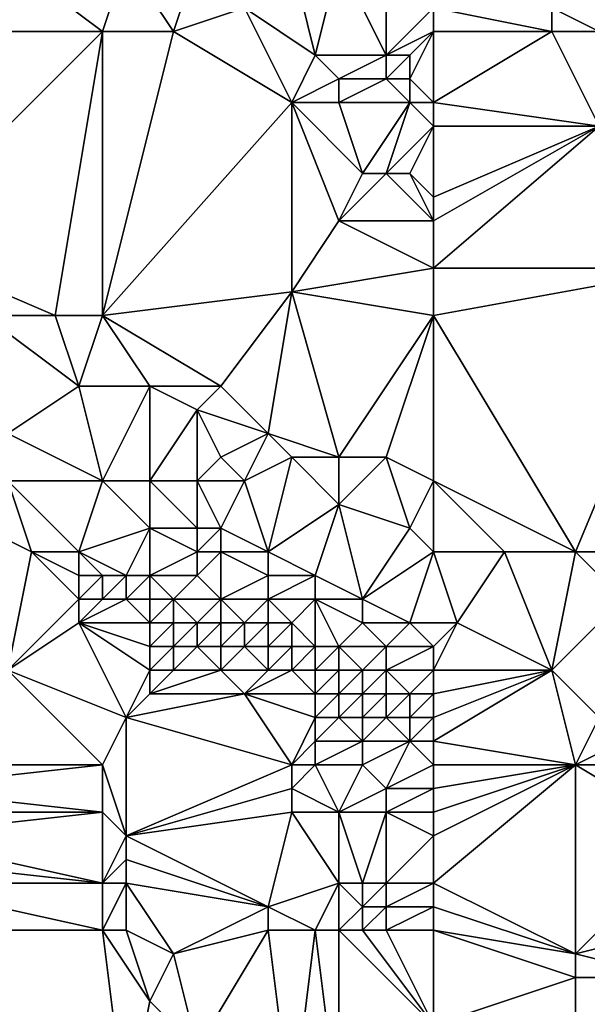
# Model space of a CAD drawing. Units: metres. Extents: x 79375 to 80000, y 347000 to 347500.
# Drawn here: x 79466 to 79490, y 347266 to 347308 of the extents above; entities that cross this region are included whole.
import ezdxf

# ---------------------------------------------------------------- set-up
doc = ezdxf.new("R2010")
doc.units = ezdxf.units.M
doc.layers.add('Terrain', color=15, linetype='Continuous')

msp = doc.modelspace()

# ---------------------------------------------------------------- linework, layer by layer
at = {"layer": 'Terrain'}
for points in [[(79490, 347307, 249.7), (79491, 347311, 247.58), (79488, 347308, 249.6), (79490, 347307, 249.7)], [(79460, 347307, 250.54), (79469, 347307, 250.39), (79465, 347310, 250.19), (79460, 347307, 250.54)], [(79469, 347307, 250.39), (79470, 347310, 249.73), (79465, 347310, 250.19), (79469, 347307, 250.39)], [(79472, 347307, 250.15), (79470, 347310, 249.73), (79469, 347307, 250.39), (79472, 347307, 250.15)], [(79472, 347307, 250.15), (79473, 347310, 249.63), (79470, 347310, 249.73), (79472, 347307, 250.15)], [(79472, 347307, 250.15), (79475, 347308, 249.68), (79473, 347310, 249.63), (79472, 347307, 250.15)], [(79478, 347306, 249.81), (79477, 347310, 249.73), (79475, 347308, 249.68), (79478, 347306, 249.81)], [(79478, 347306, 249.81), (79479, 347310, 249.76), (79477, 347310, 249.73), (79478, 347306, 249.81)], [(79481, 347306, 249.63), (79479, 347310, 249.76), (79478, 347306, 249.81), (79481, 347306, 249.63)], [(79481, 347306, 249.63), (79481, 347310, 249.72), (79479, 347310, 249.76), (79481, 347306, 249.63)], [(79481, 347306, 249.63), (79483, 347308, 249.76), (79481, 347310, 249.72), (79481, 347306, 249.63)], [(79477, 347304, 250.33), (79475, 347308, 249.68), (79472, 347307, 250.15), (79477, 347304, 250.33)], [(79477, 347304, 250.33), (79478, 347306, 249.81), (79475, 347308, 249.68), (79477, 347304, 250.33)], [(79481, 347306, 249.63), (79483, 347307, 249.7), (79483, 347308, 249.76), (79481, 347306, 249.63)], [(79483, 347307, 249.7), (79488, 347307, 249.81), (79483, 347308, 249.76), (79483, 347307, 249.7)], [(79483, 347308, 249.76), (79488, 347307, 249.81), (79488, 347308, 249.6), (79483, 347308, 249.76)], [(79490, 347307, 249.7), (79488, 347308, 249.6), (79488, 347307, 249.81), (79490, 347307, 249.7)], [(79460, 347298, 250.73), (79467, 347295, 250.72), (79469, 347307, 250.39), (79460, 347298, 250.73)], [(79460, 347298, 250.73), (79469, 347307, 250.39), (79460, 347307, 250.54), (79460, 347298, 250.73)], [(79469, 347295, 250.7), (79469, 347307, 250.39), (79467, 347295, 250.72), (79469, 347295, 250.7)], [(79469, 347295, 250.7), (79477, 347304, 250.33), (79472, 347307, 250.15), (79469, 347295, 250.7)], [(79469, 347295, 250.7), (79472, 347307, 250.15), (79469, 347307, 250.39), (79469, 347295, 250.7)], [(79482, 347306, 249.62), (79483, 347307, 249.7), (79481, 347306, 249.63), (79482, 347306, 249.62)], [(79483, 347304, 249.79), (79483, 347307, 249.7), (79482, 347305, 249.69), (79483, 347304, 249.79)], [(79482, 347305, 249.69), (79483, 347307, 249.7), (79482, 347306, 249.62), (79482, 347305, 249.69)], [(79483, 347304, 249.79), (79490, 347303, 249.65), (79488, 347307, 249.81), (79483, 347304, 249.79)], [(79483, 347304, 249.79), (79488, 347307, 249.81), (79483, 347307, 249.7), (79483, 347304, 249.79)], [(79490, 347303, 249.65), (79490, 347307, 249.7), (79488, 347307, 249.81), (79490, 347303, 249.65)], [(79477, 347304, 250.33), (79479, 347305, 249.94), (79478, 347306, 249.81), (79477, 347304, 250.33)], [(79479, 347305, 249.94), (79481, 347306, 249.63), (79478, 347306, 249.81), (79479, 347305, 249.94)], [(79481, 347305, 249.75), (79481, 347306, 249.63), (79479, 347305, 249.94), (79481, 347305, 249.75)], [(79482, 347305, 249.69), (79482, 347306, 249.62), (79481, 347305, 249.75), (79482, 347305, 249.69)], [(79481, 347305, 249.75), (79482, 347306, 249.62), (79481, 347306, 249.63), (79481, 347305, 249.75)], [(79479, 347304, 250.18), (79479, 347305, 249.94), (79477, 347304, 250.33), (79479, 347304, 250.18)], [(79482, 347304, 249.87), (79481, 347305, 249.75), (79479, 347304, 250.18), (79482, 347304, 249.87)], [(79479, 347304, 250.18), (79481, 347305, 249.75), (79479, 347305, 249.94), (79479, 347304, 250.18)], [(79482, 347304, 249.87), (79482, 347305, 249.69), (79481, 347305, 249.75), (79482, 347304, 249.87)], [(79483, 347304, 249.79), (79482, 347305, 249.69), (79482, 347304, 249.87), (79483, 347304, 249.79)], [(79469, 347295, 250.7), (79477, 347296, 250.53), (79477, 347304, 250.33), (79469, 347295, 250.7)], [(79477, 347296, 250.53), (79479, 347299, 250.43), (79477, 347304, 250.33), (79477, 347296, 250.53)], [(79479, 347299, 250.43), (79480, 347301, 250.48), (79477, 347304, 250.33), (79479, 347299, 250.43)], [(79480, 347301, 250.48), (79479, 347304, 250.18), (79477, 347304, 250.33), (79480, 347301, 250.48)], [(79480, 347301, 250.48), (79482, 347304, 249.87), (79479, 347304, 250.18), (79480, 347301, 250.48)], [(79481, 347301, 250.47), (79482, 347304, 249.87), (79480, 347301, 250.48), (79481, 347301, 250.47)], [(79481, 347301, 250.47), (79483, 347303, 250), (79482, 347304, 249.87), (79481, 347301, 250.47)], [(79483, 347303, 250), (79483, 347304, 249.79), (79482, 347304, 249.87), (79483, 347303, 250)], [(79483, 347303, 250), (79490, 347303, 249.65), (79483, 347304, 249.79), (79483, 347303, 250)], [(79482, 347301, 250.45), (79483, 347303, 250), (79481, 347301, 250.47), (79482, 347301, 250.45)], [(79483, 347300, 250.48), (79483, 347303, 250), (79482, 347301, 250.45), (79483, 347300, 250.48)], [(79483, 347297, 250.43), (79494, 347297, 250.22), (79490, 347303, 249.65), (79483, 347297, 250.43)], [(79483, 347297, 250.43), (79490, 347303, 249.65), (79483, 347299, 250.47), (79483, 347297, 250.43)], [(79483, 347299, 250.47), (79490, 347303, 249.65), (79483, 347300, 250.48), (79483, 347299, 250.47)], [(79483, 347300, 250.48), (79490, 347303, 249.65), (79483, 347303, 250), (79483, 347300, 250.48)], [(79483, 347299, 250.47), (79481, 347301, 250.47), (79479, 347299, 250.43), (79483, 347299, 250.47)], [(79479, 347299, 250.43), (79481, 347301, 250.47), (79480, 347301, 250.48), (79479, 347299, 250.43)], [(79483, 347299, 250.47), (79482, 347301, 250.45), (79481, 347301, 250.47), (79483, 347299, 250.47)], [(79483, 347299, 250.47), (79483, 347300, 250.48), (79482, 347301, 250.45), (79483, 347299, 250.47)], [(79477, 347296, 250.53), (79483, 347297, 250.43), (79479, 347299, 250.43), (79477, 347296, 250.53)], [(79483, 347297, 250.43), (79483, 347299, 250.47), (79479, 347299, 250.43), (79483, 347297, 250.43)], [(79460, 347298, 250.73), (79464, 347295, 250.87), (79467, 347295, 250.72), (79460, 347298, 250.73)], [(79483, 347295, 250.43), (79483, 347297, 250.43), (79477, 347296, 250.53), (79483, 347295, 250.43)], [(79483, 347295, 250.43), (79489, 347285, 250.74), (79494, 347297, 250.22), (79483, 347295, 250.43)], [(79483, 347295, 250.43), (79494, 347297, 250.22), (79483, 347297, 250.43), (79483, 347295, 250.43)], [(79494, 347297, 250.22), (79489, 347285, 250.74), (79492, 347285, 250.67), (79494, 347297, 250.22)], [(79474, 347292, 250.69), (79477, 347296, 250.53), (79469, 347295, 250.7), (79474, 347292, 250.69)], [(79476, 347290, 250.88), (79477, 347296, 250.53), (79474, 347292, 250.69), (79476, 347290, 250.88)], [(79479, 347289, 250.79), (79477, 347296, 250.53), (79476, 347290, 250.88), (79479, 347289, 250.79)], [(79479, 347289, 250.79), (79483, 347295, 250.43), (79477, 347296, 250.53), (79479, 347289, 250.79)], [(79465, 347290, 252.26), (79468, 347292, 251.17), (79464, 347295, 250.87), (79465, 347290, 252.26)], [(79468, 347292, 251.17), (79467, 347295, 250.72), (79464, 347295, 250.87), (79468, 347292, 251.17)], [(79468, 347292, 251.17), (79469, 347295, 250.7), (79467, 347295, 250.72), (79468, 347292, 251.17)], [(79471, 347292, 250.91), (79469, 347295, 250.7), (79468, 347292, 251.17), (79471, 347292, 250.91)], [(79474, 347292, 250.69), (79469, 347295, 250.7), (79471, 347292, 250.91), (79474, 347292, 250.69)], [(79481, 347289, 250.7), (79483, 347295, 250.43), (79479, 347289, 250.79), (79481, 347289, 250.7)], [(79483, 347288, 250.68), (79483, 347295, 250.43), (79481, 347289, 250.7), (79483, 347288, 250.68)], [(79483, 347288, 250.68), (79489, 347285, 250.74), (79483, 347295, 250.43), (79483, 347288, 250.68)], [(79469, 347288, 252.28), (79468, 347292, 251.17), (79465, 347290, 252.26), (79469, 347288, 252.28)], [(79469, 347288, 252.28), (79471, 347292, 250.91), (79468, 347292, 251.17), (79469, 347288, 252.28)], [(79471, 347288, 252.04), (79471, 347292, 250.91), (79469, 347288, 252.28), (79471, 347288, 252.04)], [(79471, 347288, 252.04), (79473, 347291, 250.88), (79471, 347292, 250.91), (79471, 347288, 252.04)], [(79473, 347291, 250.88), (79474, 347292, 250.69), (79471, 347292, 250.91), (79473, 347291, 250.88)], [(79476, 347290, 250.88), (79474, 347292, 250.69), (79473, 347291, 250.88), (79476, 347290, 250.88)], [(79473, 347288, 251.76), (79473, 347291, 250.88), (79471, 347288, 252.04), (79473, 347288, 251.76)], [(79473, 347288, 251.76), (79474, 347289, 251.24), (79473, 347291, 250.88), (79473, 347288, 251.76)], [(79474, 347289, 251.24), (79476, 347290, 250.88), (79473, 347291, 250.88), (79474, 347289, 251.24)], [(79469, 347288, 252.28), (79465, 347290, 252.26), (79465, 347288, 252.51), (79469, 347288, 252.28)], [(79475, 347288, 251.44), (79476, 347290, 250.88), (79474, 347289, 251.24), (79475, 347288, 251.44)], [(79475, 347288, 251.44), (79477, 347289, 250.94), (79476, 347290, 250.88), (79475, 347288, 251.44)], [(79479, 347289, 250.79), (79476, 347290, 250.88), (79477, 347289, 250.94), (79479, 347289, 250.79)], [(79475, 347288, 251.44), (79474, 347289, 251.24), (79473, 347288, 251.76), (79475, 347288, 251.44)], [(79475, 347288, 251.44), (79476, 347285, 252.29), (79477, 347289, 250.94), (79475, 347288, 251.44)], [(79477, 347289, 250.94), (79476, 347285, 252.29), (79479, 347287, 251.18), (79477, 347289, 250.94)], [(79479, 347289, 250.79), (79477, 347289, 250.94), (79479, 347287, 251.18), (79479, 347289, 250.79)], [(79481, 347289, 250.7), (79479, 347289, 250.79), (79479, 347287, 251.18), (79481, 347289, 250.7)], [(79481, 347289, 250.7), (79479, 347287, 251.18), (79482, 347286, 251.13), (79481, 347289, 250.7)], [(79483, 347288, 250.68), (79481, 347289, 250.7), (79482, 347286, 251.13), (79483, 347288, 250.68)], [(79465, 347288, 252.51), (79464, 347286, 252.56), (79466, 347285, 252.55), (79465, 347288, 252.51)], [(79469, 347288, 252.28), (79465, 347288, 252.51), (79468, 347285, 252.61), (79469, 347288, 252.28)], [(79465, 347288, 252.51), (79466, 347285, 252.55), (79468, 347285, 252.61), (79465, 347288, 252.51)], [(79469, 347288, 252.28), (79468, 347285, 252.61), (79471, 347286, 252.44), (79469, 347288, 252.28)], [(79471, 347288, 252.04), (79469, 347288, 252.28), (79471, 347286, 252.44), (79471, 347288, 252.04)], [(79473, 347288, 251.76), (79471, 347288, 252.04), (79473, 347286, 252.33), (79473, 347288, 251.76)], [(79471, 347288, 252.04), (79471, 347286, 252.44), (79473, 347286, 252.33), (79471, 347288, 252.04)], [(79475, 347288, 251.44), (79473, 347288, 251.76), (79474, 347286, 252.27), (79475, 347288, 251.44)], [(79473, 347288, 251.76), (79473, 347286, 252.33), (79474, 347286, 252.27), (79473, 347288, 251.76)], [(79475, 347288, 251.44), (79474, 347286, 252.27), (79476, 347285, 252.29), (79475, 347288, 251.44)], [(79483, 347288, 250.68), (79482, 347286, 251.13), (79483, 347285, 251.31), (79483, 347288, 250.68)], [(79483, 347288, 250.68), (79483, 347285, 251.31), (79486, 347285, 250.91), (79483, 347288, 250.68)], [(79483, 347288, 250.68), (79486, 347285, 250.91), (79489, 347285, 250.74), (79483, 347288, 250.68)], [(79478, 347284, 252.31), (79479, 347287, 251.18), (79476, 347285, 252.29), (79478, 347284, 252.31)], [(79480, 347283, 252.35), (79479, 347287, 251.18), (79478, 347284, 252.31), (79480, 347283, 252.35)], [(79480, 347283, 252.35), (79482, 347286, 251.13), (79479, 347287, 251.18), (79480, 347283, 252.35)], [(79465, 347280, 251.26), (79466, 347285, 252.55), (79464, 347286, 252.56), (79465, 347280, 251.26)], [(79470, 347284, 252.61), (79471, 347286, 252.44), (79468, 347285, 252.61), (79470, 347284, 252.61)], [(79471, 347284, 252.59), (79471, 347286, 252.44), (79470, 347284, 252.61), (79471, 347284, 252.59)], [(79471, 347284, 252.59), (79473, 347285, 252.46), (79471, 347286, 252.44), (79471, 347284, 252.59)], [(79473, 347285, 252.46), (79473, 347286, 252.33), (79471, 347286, 252.44), (79473, 347285, 252.46)], [(79474, 347285, 252.43), (79474, 347286, 252.27), (79473, 347285, 252.46), (79474, 347285, 252.43)], [(79473, 347285, 252.46), (79474, 347286, 252.27), (79473, 347286, 252.33), (79473, 347285, 252.46)], [(79476, 347285, 252.29), (79474, 347286, 252.27), (79474, 347285, 252.43), (79476, 347285, 252.29)], [(79480, 347283, 252.35), (79483, 347285, 251.31), (79482, 347286, 251.13), (79480, 347283, 252.35)], [(79465, 347280, 251.26), (79468, 347283, 252.33), (79466, 347285, 252.55), (79465, 347280, 251.26)], [(79468, 347283, 252.33), (79468, 347284, 252.55), (79466, 347285, 252.55), (79468, 347283, 252.33)], [(79468, 347284, 252.55), (79468, 347285, 252.61), (79466, 347285, 252.55), (79468, 347284, 252.55)], [(79470, 347284, 252.61), (79468, 347285, 252.61), (79469, 347284, 252.59), (79470, 347284, 252.61)], [(79469, 347284, 252.59), (79468, 347285, 252.61), (79468, 347284, 252.55), (79469, 347284, 252.59)], [(79473, 347284, 252.54), (79473, 347285, 252.46), (79471, 347284, 252.59), (79473, 347284, 252.54)], [(79474, 347283, 252.59), (79474, 347285, 252.43), (79473, 347284, 252.54), (79474, 347283, 252.59)], [(79473, 347284, 252.54), (79474, 347285, 252.43), (79473, 347285, 252.46), (79473, 347284, 252.54)], [(79474, 347283, 252.59), (79476, 347284, 252.43), (79474, 347285, 252.43), (79474, 347283, 252.59)], [(79476, 347284, 252.43), (79476, 347285, 252.29), (79474, 347285, 252.43), (79476, 347284, 252.43)], [(79478, 347284, 252.31), (79476, 347285, 252.29), (79476, 347284, 252.43), (79478, 347284, 252.31)], [(79482, 347282, 252.38), (79483, 347285, 251.31), (79480, 347283, 252.35), (79482, 347282, 252.38)], [(79482, 347282, 252.38), (79484, 347282, 252.21), (79483, 347285, 251.31), (79482, 347282, 252.38)], [(79483, 347285, 251.31), (79484, 347282, 252.21), (79486, 347285, 250.91), (79483, 347285, 251.31)], [(79488, 347280, 252.26), (79486, 347285, 250.91), (79484, 347282, 252.21), (79488, 347280, 252.26)], [(79488, 347280, 252.26), (79489, 347285, 250.74), (79486, 347285, 250.91), (79488, 347280, 252.26)], [(79488, 347280, 252.26), (79491, 347283, 250.95), (79489, 347285, 250.74), (79488, 347280, 252.26)], [(79491, 347283, 250.95), (79492, 347285, 250.67), (79489, 347285, 250.74), (79491, 347283, 250.95)], [(79469, 347283, 252.45), (79469, 347284, 252.59), (79468, 347283, 252.33), (79469, 347283, 252.45)], [(79468, 347283, 252.33), (79469, 347284, 252.59), (79468, 347284, 252.55), (79468, 347283, 252.33)], [(79470, 347283, 252.54), (79470, 347284, 252.61), (79469, 347283, 252.45), (79470, 347283, 252.54)], [(79469, 347283, 252.45), (79470, 347284, 252.61), (79469, 347284, 252.59), (79469, 347283, 252.45)], [(79471, 347283, 252.58), (79471, 347284, 252.59), (79470, 347283, 252.54), (79471, 347283, 252.58)], [(79470, 347283, 252.54), (79471, 347284, 252.59), (79470, 347284, 252.61), (79470, 347283, 252.54)], [(79472, 347283, 252.6), (79473, 347284, 252.54), (79471, 347284, 252.59), (79472, 347283, 252.6)], [(79472, 347283, 252.6), (79471, 347284, 252.59), (79471, 347283, 252.58), (79472, 347283, 252.6)], [(79474, 347283, 252.59), (79473, 347284, 252.54), (79472, 347283, 252.6), (79474, 347283, 252.59)], [(79476, 347283, 252.52), (79476, 347284, 252.43), (79474, 347283, 252.59), (79476, 347283, 252.52)], [(79478, 347283, 252.45), (79478, 347284, 252.31), (79476, 347283, 252.52), (79478, 347283, 252.45)], [(79476, 347283, 252.52), (79478, 347284, 252.31), (79476, 347284, 252.43), (79476, 347283, 252.52)], [(79480, 347283, 252.35), (79478, 347284, 252.31), (79478, 347283, 252.45), (79480, 347283, 252.35)], [(79465, 347280, 251.26), (79468, 347282, 252), (79468, 347283, 252.33), (79465, 347280, 251.26)], [(79471, 347282, 252.42), (79470, 347283, 252.54), (79468, 347282, 252), (79471, 347282, 252.42)], [(79468, 347282, 252), (79470, 347283, 252.54), (79469, 347283, 252.45), (79468, 347282, 252)], [(79468, 347282, 252), (79469, 347283, 252.45), (79468, 347283, 252.33), (79468, 347282, 252)], [(79471, 347282, 252.42), (79471, 347283, 252.58), (79470, 347283, 252.54), (79471, 347282, 252.42)], [(79472, 347282, 252.52), (79472, 347283, 252.6), (79471, 347282, 252.42), (79472, 347282, 252.52)], [(79471, 347282, 252.42), (79472, 347283, 252.6), (79471, 347283, 252.58), (79471, 347282, 252.42)], [(79473, 347282, 252.58), (79472, 347283, 252.6), (79472, 347282, 252.52), (79473, 347282, 252.58)], [(79473, 347282, 252.58), (79474, 347283, 252.59), (79472, 347283, 252.6), (79473, 347282, 252.58)], [(79474, 347282, 252.61), (79474, 347283, 252.59), (79473, 347282, 252.58), (79474, 347282, 252.61)], [(79475, 347282, 252.61), (79474, 347283, 252.59), (79474, 347282, 252.61), (79475, 347282, 252.61)], [(79475, 347282, 252.61), (79476, 347283, 252.52), (79474, 347283, 252.59), (79475, 347282, 252.61)], [(79476, 347282, 252.59), (79476, 347283, 252.52), (79475, 347282, 252.61), (79476, 347282, 252.59)], [(79477, 347282, 252.56), (79478, 347283, 252.45), (79476, 347283, 252.52), (79477, 347282, 252.56)], [(79477, 347282, 252.56), (79476, 347283, 252.52), (79476, 347282, 252.59), (79477, 347282, 252.56)], [(79478, 347281, 252.59), (79478, 347283, 252.45), (79477, 347282, 252.56), (79478, 347281, 252.59)], [(79479, 347281, 252.57), (79478, 347283, 252.45), (79478, 347281, 252.59), (79479, 347281, 252.57)], [(79479, 347281, 252.57), (79480, 347282, 252.49), (79478, 347283, 252.45), (79479, 347281, 252.57)], [(79480, 347282, 252.49), (79480, 347283, 252.35), (79478, 347283, 252.45), (79480, 347282, 252.49)], [(79482, 347282, 252.38), (79480, 347283, 252.35), (79480, 347282, 252.49), (79482, 347282, 252.38)], [(79490, 347278, 252.45), (79491, 347283, 250.95), (79488, 347280, 252.26), (79490, 347278, 252.45)], [(79470, 347278, 251.15), (79468, 347282, 252), (79465, 347280, 251.26), (79470, 347278, 251.15)], [(79470, 347278, 251.15), (79471, 347280, 251.79), (79468, 347282, 252), (79470, 347278, 251.15)], [(79471, 347280, 251.79), (79471, 347281, 252.11), (79468, 347282, 252), (79471, 347280, 251.79)], [(79471, 347281, 252.11), (79471, 347282, 252.42), (79468, 347282, 252), (79471, 347281, 252.11)], [(79472, 347281, 252.28), (79472, 347282, 252.52), (79471, 347281, 252.11), (79472, 347281, 252.28)], [(79471, 347281, 252.11), (79472, 347282, 252.52), (79471, 347282, 252.42), (79471, 347281, 252.11)], [(79473, 347281, 252.4), (79473, 347282, 252.58), (79472, 347281, 252.28), (79473, 347281, 252.4)], [(79472, 347281, 252.28), (79473, 347282, 252.58), (79472, 347282, 252.52), (79472, 347281, 252.28)], [(79474, 347281, 252.5), (79474, 347282, 252.61), (79473, 347281, 252.4), (79474, 347281, 252.5)], [(79473, 347281, 252.4), (79474, 347282, 252.61), (79473, 347282, 252.58), (79473, 347281, 252.4)], [(79475, 347281, 252.56), (79475, 347282, 252.61), (79474, 347281, 252.5), (79475, 347281, 252.56)], [(79474, 347281, 252.5), (79475, 347282, 252.61), (79474, 347282, 252.61), (79474, 347281, 252.5)], [(79476, 347281, 252.59), (79476, 347282, 252.59), (79475, 347281, 252.56), (79476, 347281, 252.59)], [(79475, 347281, 252.56), (79476, 347282, 252.59), (79475, 347282, 252.61), (79475, 347281, 252.56)], [(79477, 347281, 252.6), (79477, 347282, 252.56), (79476, 347281, 252.59), (79477, 347281, 252.6)], [(79476, 347281, 252.59), (79477, 347282, 252.56), (79476, 347282, 252.59), (79476, 347281, 252.59)], [(79478, 347281, 252.59), (79477, 347282, 252.56), (79477, 347281, 252.6), (79478, 347281, 252.59)], [(79481, 347281, 252.55), (79480, 347282, 252.49), (79479, 347281, 252.57), (79481, 347281, 252.55)], [(79481, 347281, 252.55), (79482, 347282, 252.38), (79480, 347282, 252.49), (79481, 347281, 252.55)], [(79483, 347281, 252.48), (79482, 347282, 252.38), (79481, 347281, 252.55), (79483, 347281, 252.48)], [(79483, 347281, 252.48), (79484, 347282, 252.21), (79482, 347282, 252.38), (79483, 347281, 252.48)], [(79483, 347280, 252.56), (79488, 347280, 252.26), (79484, 347282, 252.21), (79483, 347280, 252.56)], [(79483, 347280, 252.56), (79484, 347282, 252.21), (79483, 347281, 252.48), (79483, 347280, 252.56)], [(79472, 347280, 251.95), (79472, 347281, 252.28), (79471, 347280, 251.79), (79472, 347280, 251.95)], [(79471, 347280, 251.79), (79472, 347281, 252.28), (79471, 347281, 252.11), (79471, 347280, 251.79)], [(79474, 347280, 252.21), (79473, 347281, 252.4), (79472, 347280, 251.95), (79474, 347280, 252.21)], [(79472, 347280, 251.95), (79473, 347281, 252.4), (79472, 347281, 252.28), (79472, 347280, 251.95)], [(79474, 347280, 252.21), (79474, 347281, 252.5), (79473, 347281, 252.4), (79474, 347280, 252.21)], [(79476, 347280, 252.42), (79475, 347281, 252.56), (79474, 347280, 252.21), (79476, 347280, 252.42)], [(79474, 347280, 252.21), (79475, 347281, 252.56), (79474, 347281, 252.5), (79474, 347280, 252.21)], [(79476, 347280, 252.42), (79476, 347281, 252.59), (79475, 347281, 252.56), (79476, 347280, 252.42)], [(79477, 347280, 252.51), (79477, 347281, 252.6), (79476, 347280, 252.42), (79477, 347280, 252.51)], [(79476, 347280, 252.42), (79477, 347281, 252.6), (79476, 347281, 252.59), (79476, 347280, 252.42)], [(79478, 347280, 252.56), (79478, 347281, 252.59), (79477, 347280, 252.51), (79478, 347280, 252.56)], [(79477, 347280, 252.51), (79478, 347281, 252.59), (79477, 347281, 252.6), (79477, 347280, 252.51)], [(79479, 347280, 252.58), (79479, 347281, 252.57), (79478, 347280, 252.56), (79479, 347280, 252.58)], [(79478, 347280, 252.56), (79479, 347281, 252.57), (79478, 347281, 252.59), (79478, 347280, 252.56)], [(79480, 347280, 252.59), (79479, 347281, 252.57), (79479, 347280, 252.58), (79480, 347280, 252.59)], [(79480, 347280, 252.59), (79481, 347281, 252.55), (79479, 347281, 252.57), (79480, 347280, 252.59)], [(79481, 347280, 252.58), (79481, 347281, 252.55), (79480, 347280, 252.59), (79481, 347280, 252.58)], [(79483, 347280, 252.56), (79483, 347281, 252.48), (79481, 347280, 252.58), (79483, 347280, 252.56)], [(79481, 347280, 252.58), (79483, 347281, 252.48), (79481, 347281, 252.55), (79481, 347280, 252.58)], [(79460, 347276, 250.66), (79469, 347276, 250.85), (79465, 347280, 251.26), (79460, 347276, 250.66)], [(79469, 347276, 250.85), (79470, 347278, 251.15), (79465, 347280, 251.26), (79469, 347276, 250.85)], [(79470, 347278, 251.15), (79471, 347279, 251.49), (79471, 347280, 251.79), (79470, 347278, 251.15)], [(79475, 347279, 252.03), (79474, 347280, 252.21), (79471, 347279, 251.49), (79475, 347279, 252.03)], [(79471, 347279, 251.49), (79474, 347280, 252.21), (79472, 347280, 251.95), (79471, 347279, 251.49)], [(79471, 347279, 251.49), (79472, 347280, 251.95), (79471, 347280, 251.79), (79471, 347279, 251.49)], [(79475, 347279, 252.03), (79476, 347280, 252.42), (79474, 347280, 252.21), (79475, 347279, 252.03)], [(79478, 347279, 252.36), (79477, 347280, 252.51), (79475, 347279, 252.03), (79478, 347279, 252.36)], [(79475, 347279, 252.03), (79477, 347280, 252.51), (79476, 347280, 252.42), (79475, 347279, 252.03)], [(79478, 347279, 252.36), (79478, 347280, 252.56), (79477, 347280, 252.51), (79478, 347279, 252.36)], [(79479, 347279, 252.46), (79479, 347280, 252.58), (79478, 347279, 252.36), (79479, 347279, 252.46)], [(79478, 347279, 252.36), (79479, 347280, 252.58), (79478, 347280, 252.56), (79478, 347279, 252.36)], [(79480, 347279, 252.53), (79480, 347280, 252.59), (79479, 347279, 252.46), (79480, 347279, 252.53)], [(79479, 347279, 252.46), (79480, 347280, 252.59), (79479, 347280, 252.58), (79479, 347279, 252.46)], [(79481, 347279, 252.56), (79481, 347280, 252.58), (79480, 347279, 252.53), (79481, 347279, 252.56)], [(79480, 347279, 252.53), (79481, 347280, 252.58), (79480, 347280, 252.59), (79480, 347279, 252.53)], [(79482, 347279, 252.58), (79481, 347280, 252.58), (79481, 347279, 252.56), (79482, 347279, 252.58)], [(79482, 347279, 252.58), (79483, 347280, 252.56), (79481, 347280, 252.58), (79482, 347279, 252.58)], [(79483, 347279, 252.6), (79483, 347280, 252.56), (79482, 347279, 252.58), (79483, 347279, 252.6)], [(79483, 347277, 252.37), (79489, 347276, 252.56), (79488, 347280, 252.26), (79483, 347277, 252.37)], [(79483, 347277, 252.37), (79488, 347280, 252.26), (79483, 347278, 252.55), (79483, 347277, 252.37)], [(79483, 347278, 252.55), (79488, 347280, 252.26), (79483, 347279, 252.6), (79483, 347278, 252.55)], [(79483, 347279, 252.6), (79488, 347280, 252.26), (79483, 347280, 252.56), (79483, 347279, 252.6)], [(79489, 347276, 252.56), (79490, 347278, 252.45), (79488, 347280, 252.26), (79489, 347276, 252.56)], [(79477, 347276, 251.34), (79475, 347279, 252.03), (79470, 347278, 251.15), (79477, 347276, 251.34)], [(79470, 347278, 251.15), (79475, 347279, 252.03), (79471, 347279, 251.49), (79470, 347278, 251.15)], [(79477, 347276, 251.34), (79478, 347278, 252.1), (79475, 347279, 252.03), (79477, 347276, 251.34)], [(79478, 347278, 252.1), (79478, 347279, 252.36), (79475, 347279, 252.03), (79478, 347278, 252.1)], [(79479, 347278, 252.23), (79479, 347279, 252.46), (79478, 347278, 252.1), (79479, 347278, 252.23)], [(79478, 347278, 252.1), (79479, 347279, 252.46), (79478, 347279, 252.36), (79478, 347278, 252.1)], [(79480, 347278, 252.32), (79480, 347279, 252.53), (79479, 347278, 252.23), (79480, 347278, 252.32)], [(79479, 347278, 252.23), (79480, 347279, 252.53), (79479, 347279, 252.46), (79479, 347278, 252.23)], [(79481, 347278, 252.42), (79481, 347279, 252.56), (79480, 347278, 252.32), (79481, 347278, 252.42)], [(79480, 347278, 252.32), (79481, 347279, 252.56), (79480, 347279, 252.53), (79480, 347278, 252.32)], [(79482, 347278, 252.49), (79482, 347279, 252.58), (79481, 347278, 252.42), (79482, 347278, 252.49)], [(79481, 347278, 252.42), (79482, 347279, 252.58), (79481, 347279, 252.56), (79481, 347278, 252.42)], [(79483, 347278, 252.55), (79483, 347279, 252.6), (79482, 347278, 252.49), (79483, 347278, 252.55)], [(79482, 347278, 252.49), (79483, 347279, 252.6), (79482, 347279, 252.58), (79482, 347278, 252.49)], [(79470, 347273, 250.83), (79470, 347278, 251.15), (79469, 347276, 250.85), (79470, 347273, 250.83)], [(79470, 347273, 250.83), (79477, 347276, 251.34), (79470, 347278, 251.15), (79470, 347273, 250.83)], [(79477, 347276, 251.34), (79478, 347277, 251.79), (79478, 347278, 252.1), (79477, 347276, 251.34)], [(79480, 347277, 252.05), (79479, 347278, 252.23), (79478, 347277, 251.79), (79480, 347277, 252.05)], [(79478, 347277, 251.79), (79479, 347278, 252.23), (79478, 347278, 252.1), (79478, 347277, 251.79)], [(79480, 347277, 252.05), (79480, 347278, 252.32), (79479, 347278, 252.23), (79480, 347277, 252.05)], [(79482, 347277, 252.28), (79481, 347278, 252.42), (79480, 347277, 252.05), (79482, 347277, 252.28)], [(79480, 347277, 252.05), (79481, 347278, 252.42), (79480, 347278, 252.32), (79480, 347277, 252.05)], [(79482, 347277, 252.28), (79482, 347278, 252.49), (79481, 347278, 252.42), (79482, 347277, 252.28)], [(79483, 347277, 252.37), (79483, 347278, 252.55), (79482, 347277, 252.28), (79483, 347277, 252.37)], [(79482, 347277, 252.28), (79483, 347278, 252.55), (79482, 347278, 252.49), (79482, 347277, 252.28)], [(79489, 347276, 252.56), (79491, 347277, 252.49), (79490, 347278, 252.45), (79489, 347276, 252.56)], [(79478, 347276, 251.45), (79478, 347277, 251.79), (79477, 347276, 251.34), (79478, 347276, 251.45)], [(79480, 347276, 251.72), (79480, 347277, 252.05), (79478, 347276, 251.45), (79480, 347276, 251.72)], [(79478, 347276, 251.45), (79480, 347277, 252.05), (79478, 347277, 251.79), (79478, 347276, 251.45)], [(79481, 347275, 251.52), (79482, 347277, 252.28), (79480, 347276, 251.72), (79481, 347275, 251.52)], [(79480, 347276, 251.72), (79482, 347277, 252.28), (79480, 347277, 252.05), (79480, 347276, 251.72)], [(79481, 347275, 251.52), (79483, 347276, 252.11), (79482, 347277, 252.28), (79481, 347275, 251.52)], [(79483, 347276, 252.11), (79483, 347277, 252.37), (79482, 347277, 252.28), (79483, 347276, 252.11)], [(79483, 347276, 252.11), (79489, 347276, 252.56), (79483, 347277, 252.37), (79483, 347276, 252.11)], [(79491, 347276, 252.55), (79491, 347277, 252.49), (79489, 347276, 252.56), (79491, 347276, 252.55)], [(79460, 347275, 250.71), (79469, 347274, 250.74), (79469, 347276, 250.85), (79460, 347275, 250.71)], [(79460, 347275, 250.71), (79469, 347276, 250.85), (79460, 347276, 250.66), (79460, 347275, 250.71)], [(79470, 347273, 250.83), (79469, 347276, 250.85), (79469, 347274, 250.74), (79470, 347273, 250.83)], [(79470, 347273, 250.83), (79477, 347275, 251.07), (79477, 347276, 251.34), (79470, 347273, 250.83)], [(79479, 347274, 251.03), (79478, 347276, 251.45), (79477, 347275, 251.07), (79479, 347274, 251.03)], [(79477, 347275, 251.07), (79478, 347276, 251.45), (79477, 347276, 251.34), (79477, 347275, 251.07)], [(79479, 347274, 251.03), (79480, 347276, 251.72), (79478, 347276, 251.45), (79479, 347274, 251.03)], [(79479, 347274, 251.03), (79481, 347275, 251.52), (79480, 347276, 251.72), (79479, 347274, 251.03)], [(79483, 347275, 251.8), (79483, 347276, 252.11), (79481, 347275, 251.52), (79483, 347275, 251.8)], [(79483, 347271, 251.14), (79489, 347268, 251.1), (79489, 347276, 252.56), (79483, 347271, 251.14)], [(79483, 347271, 251.14), (79489, 347276, 252.56), (79483, 347273, 251.27), (79483, 347271, 251.14)], [(79483, 347273, 251.27), (79489, 347276, 252.56), (79483, 347274, 251.5), (79483, 347273, 251.27)], [(79483, 347274, 251.5), (79489, 347276, 252.56), (79483, 347275, 251.8), (79483, 347274, 251.5)], [(79483, 347275, 251.8), (79489, 347276, 252.56), (79483, 347276, 252.11), (79483, 347275, 251.8)], [(79494, 347273, 252.53), (79491, 347276, 252.55), (79489, 347276, 252.56), (79494, 347273, 252.53)], [(79494, 347273, 252.53), (79489, 347276, 252.56), (79489, 347268, 251.1), (79494, 347273, 252.53)], [(79460, 347274, 250.79), (79469, 347274, 250.74), (79460, 347275, 250.71), (79460, 347274, 250.79)], [(79470, 347273, 250.83), (79477, 347274, 250.88), (79477, 347275, 251.07), (79470, 347273, 250.83)], [(79479, 347274, 251.03), (79477, 347275, 251.07), (79477, 347274, 250.88), (79479, 347274, 251.03)], [(79481, 347274, 251.26), (79481, 347275, 251.52), (79479, 347274, 251.03), (79481, 347274, 251.26)], [(79483, 347274, 251.5), (79483, 347275, 251.8), (79481, 347274, 251.26), (79483, 347274, 251.5)], [(79481, 347274, 251.26), (79483, 347275, 251.8), (79481, 347275, 251.52), (79481, 347274, 251.26)], [(79460, 347273, 250.88), (79469, 347271, 250.83), (79469, 347274, 250.74), (79460, 347273, 250.88)], [(79460, 347273, 250.88), (79469, 347274, 250.74), (79460, 347274, 250.79), (79460, 347273, 250.88)], [(79469, 347271, 250.83), (79470, 347273, 250.83), (79469, 347274, 250.74), (79469, 347271, 250.83)], [(79476, 347270, 250.62), (79477, 347274, 250.88), (79470, 347273, 250.83), (79476, 347270, 250.62)], [(79476, 347270, 250.62), (79479, 347271, 250.69), (79477, 347274, 250.88), (79476, 347270, 250.62)], [(79479, 347271, 250.69), (79479, 347274, 251.03), (79477, 347274, 250.88), (79479, 347271, 250.69)], [(79480, 347271, 250.89), (79481, 347274, 251.26), (79479, 347274, 251.03), (79480, 347271, 250.89)], [(79480, 347271, 250.89), (79479, 347274, 251.03), (79479, 347271, 250.69), (79480, 347271, 250.89)], [(79481, 347271, 251.07), (79481, 347274, 251.26), (79480, 347271, 250.89), (79481, 347271, 251.07)], [(79481, 347271, 251.07), (79483, 347273, 251.27), (79481, 347274, 251.26), (79481, 347271, 251.07)], [(79483, 347273, 251.27), (79483, 347274, 251.5), (79481, 347274, 251.26), (79483, 347273, 251.27)], [(79460, 347272, 250.96), (79469, 347271, 250.83), (79460, 347273, 250.88), (79460, 347272, 250.96)], [(79469, 347271, 250.83), (79470, 347272, 250.87), (79470, 347273, 250.83), (79469, 347271, 250.83)], [(79476, 347270, 250.62), (79470, 347273, 250.83), (79470, 347272, 250.87), (79476, 347270, 250.62)], [(79483, 347271, 251.14), (79483, 347273, 251.27), (79481, 347271, 251.07), (79483, 347271, 251.14)], [(79493, 347269, 251.38), (79494, 347273, 252.53), (79489, 347268, 251.1), (79493, 347269, 251.38)], [(79460, 347271, 251.07), (79469, 347271, 250.83), (79460, 347272, 250.96), (79460, 347271, 251.07)], [(79470, 347271, 250.92), (79470, 347272, 250.87), (79469, 347271, 250.83), (79470, 347271, 250.92)], [(79476, 347270, 250.62), (79470, 347272, 250.87), (79470, 347271, 250.92), (79476, 347270, 250.62)], [(79460, 347269, 251.32), (79469, 347269, 251.06), (79460, 347271, 251.07), (79460, 347269, 251.32)], [(79460, 347271, 251.07), (79469, 347269, 251.06), (79469, 347271, 250.83), (79460, 347271, 251.07)], [(79470, 347269, 250.9), (79470, 347271, 250.92), (79469, 347269, 251.06), (79470, 347269, 250.9)], [(79469, 347269, 251.06), (79470, 347271, 250.92), (79469, 347271, 250.83), (79469, 347269, 251.06)], [(79470, 347269, 250.9), (79472, 347268, 250.64), (79470, 347271, 250.92), (79470, 347269, 250.9)], [(79476, 347270, 250.62), (79470, 347271, 250.92), (79472, 347268, 250.64), (79476, 347270, 250.62)], [(79478, 347269, 250.47), (79479, 347271, 250.69), (79476, 347270, 250.62), (79478, 347269, 250.47)], [(79479, 347269, 250.53), (79479, 347271, 250.69), (79478, 347269, 250.47), (79479, 347269, 250.53)], [(79479, 347269, 250.53), (79480, 347270, 250.7), (79479, 347271, 250.69), (79479, 347269, 250.53)], [(79480, 347270, 250.7), (79480, 347271, 250.89), (79479, 347271, 250.69), (79480, 347270, 250.7)], [(79481, 347270, 250.97), (79481, 347271, 251.07), (79480, 347270, 250.7), (79481, 347270, 250.97)], [(79480, 347270, 250.7), (79481, 347271, 251.07), (79480, 347271, 250.89), (79480, 347270, 250.7)], [(79483, 347270, 251.05), (79483, 347271, 251.14), (79481, 347270, 250.97), (79483, 347270, 251.05)], [(79481, 347270, 250.97), (79483, 347271, 251.14), (79481, 347271, 251.07), (79481, 347270, 250.97)], [(79483, 347270, 251.05), (79489, 347268, 251.1), (79483, 347271, 251.14), (79483, 347270, 251.05)], [(79476, 347269, 250.44), (79476, 347270, 250.62), (79472, 347268, 250.64), (79476, 347269, 250.44)], [(79478, 347269, 250.47), (79476, 347270, 250.62), (79476, 347269, 250.44), (79478, 347269, 250.47)], [(79480, 347269, 250.66), (79480, 347270, 250.7), (79479, 347269, 250.53), (79480, 347269, 250.66)], [(79481, 347269, 250.77), (79481, 347270, 250.97), (79480, 347269, 250.66), (79481, 347269, 250.77)], [(79480, 347269, 250.66), (79481, 347270, 250.97), (79480, 347270, 250.7), (79480, 347269, 250.66)], [(79483, 347269, 250.84), (79483, 347270, 251.05), (79481, 347269, 250.77), (79483, 347269, 250.84)], [(79481, 347269, 250.77), (79483, 347270, 251.05), (79481, 347270, 250.97), (79481, 347269, 250.77)], [(79483, 347269, 250.84), (79489, 347268, 251.1), (79483, 347270, 251.05), (79483, 347269, 250.84)], [(79460, 347269, 251.32), (79458, 347257, 251.34), (79470, 347261, 251.16), (79460, 347269, 251.32)], [(79460, 347269, 251.32), (79470, 347261, 251.16), (79469, 347269, 251.06), (79460, 347269, 251.32)], [(79470, 347269, 250.9), (79469, 347269, 251.06), (79471, 347266, 250.82), (79470, 347269, 250.9)], [(79469, 347269, 251.06), (79470, 347261, 251.16), (79471, 347266, 250.82), (79469, 347269, 251.06)], [(79470, 347269, 250.9), (79471, 347266, 250.82), (79472, 347268, 250.64), (79470, 347269, 250.9)], [(79476, 347269, 250.44), (79472, 347268, 250.64), (79473, 347264, 250.8), (79476, 347269, 250.44)], [(79476, 347269, 250.44), (79473, 347264, 250.8), (79477, 347261, 250.93), (79476, 347269, 250.44)], [(79478, 347269, 250.47), (79476, 347269, 250.44), (79477, 347261, 250.93), (79478, 347269, 250.47)], [(79478, 347269, 250.47), (79477, 347261, 250.93), (79479, 347261, 250.95), (79478, 347269, 250.47)], [(79479, 347269, 250.53), (79478, 347269, 250.47), (79479, 347261, 250.95), (79479, 347269, 250.53)], [(79480, 347269, 250.66), (79479, 347269, 250.53), (79483, 347265, 250.95), (79480, 347269, 250.66)], [(79479, 347269, 250.53), (79479, 347261, 250.95), (79483, 347265, 250.95), (79479, 347269, 250.53)], [(79481, 347269, 250.77), (79480, 347269, 250.66), (79483, 347265, 250.95), (79481, 347269, 250.77)], [(79483, 347269, 250.84), (79481, 347269, 250.77), (79483, 347265, 250.95), (79483, 347269, 250.84)], [(79483, 347269, 250.84), (79483, 347265, 250.95), (79489, 347267, 251.07), (79483, 347269, 250.84)], [(79483, 347269, 250.84), (79489, 347267, 251.07), (79489, 347268, 251.1), (79483, 347269, 250.84)], [(79493, 347269, 251.38), (79489, 347268, 251.1), (79493, 347267, 251.26), (79493, 347269, 251.38)], [(79473, 347264, 250.8), (79472, 347268, 250.64), (79471, 347266, 250.82), (79473, 347264, 250.8)], [(79493, 347267, 251.26), (79489, 347268, 251.1), (79489, 347267, 251.07), (79493, 347267, 251.26)], [(79483, 347265, 250.95), (79489, 347265, 251.11), (79489, 347267, 251.07), (79483, 347265, 250.95)], [(79493, 347261, 251.31), (79493, 347267, 251.26), (79489, 347265, 251.11), (79493, 347261, 251.31)], [(79489, 347265, 251.11), (79493, 347267, 251.26), (79489, 347267, 251.07), (79489, 347265, 251.11)], [(79470, 347261, 251.16), (79473, 347264, 250.8), (79471, 347266, 250.82), (79470, 347261, 251.16)]]:
    msp.add_3dface(points, dxfattribs=at)

doc.saveas('drawing.dxf')
